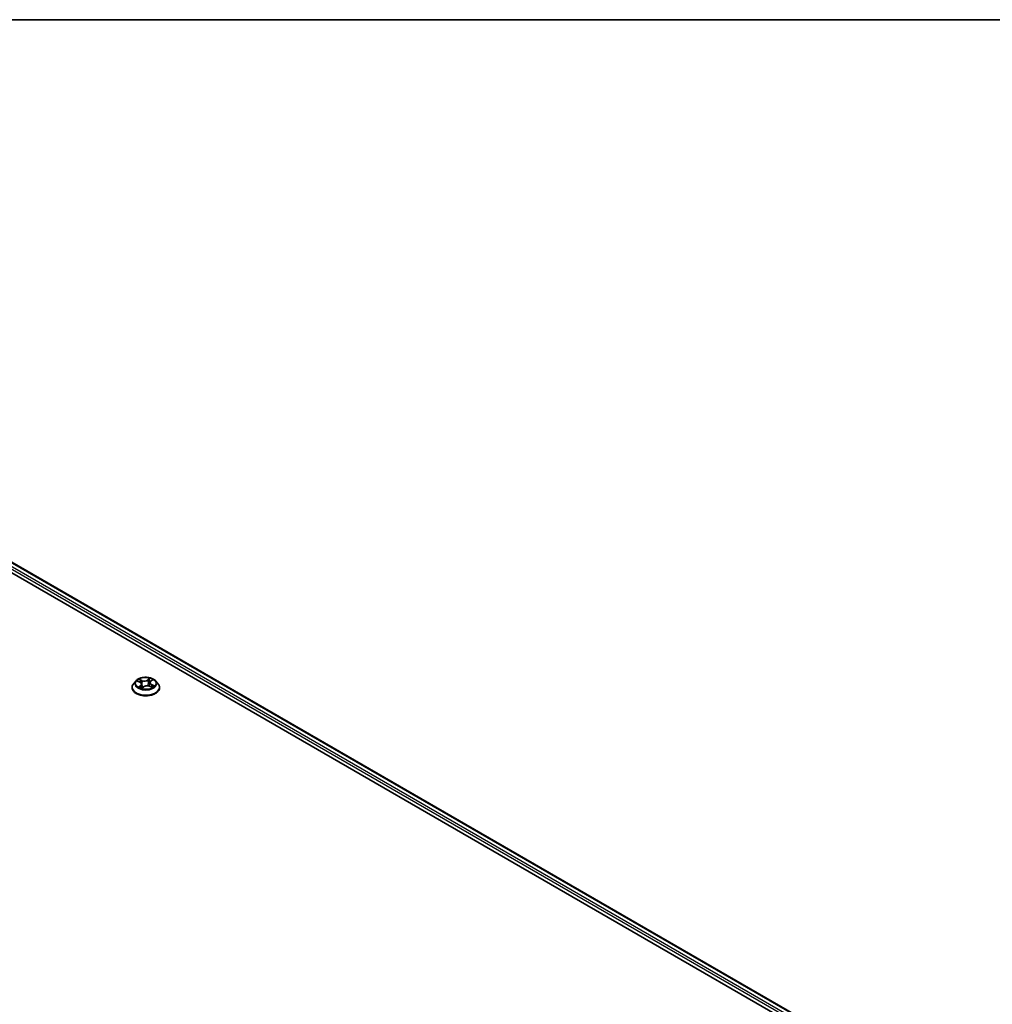
# Model space of a CAD drawing. Units: millimetres. Extents: x 72 to 9311, y 40 to 1726.
# Drawn here: x 911 to 1097, y 1256 to 1445 of the extents above; entities that cross this region are included whole.
import ezdxf

# ---------------------------------------------------------------- set-up
doc = ezdxf.new("R2010")
doc.units = ezdxf.units.MM
doc.header["$LTSCALE"] = 5
for name, color, linetype, lineweight in [('Border (ISO)', 7, 'Continuous', 35), ('Visible (ISO)', 7, 'Continuous', 35), ('Visible Narrow (ISO)', 7, 'Continuous', 25)]:
    doc.layers.add(name, color=color, linetype=linetype, lineweight=lineweight)

# ---------------------------------------------------------------- blocks, each defined once
blk = doc.blocks.new('Borders tk図枠')
at = {"layer": 'Border (ISO)'}
blk.add_line((14.5, 289), (405.5, 289), dxfattribs=at)

msp = doc.modelspace()

# ---------------------------------------------------------------- linework, layer by layer
at = {"layer": 'Visible (ISO)'}
for p, q in [((816.0083, 1393.018), (1066.7098, 1248.2754)), ((820.4255, 1392.534), (1064.3053, 1251.73)), ((933.2593, 1318.4269), (932.8083, 1317.9239)), ((933.5603, 1318.3547), (934.013, 1318.1563)), ((934.3454, 1317.7901), (934.4242, 1317.056)), ((935.9018, 1318.0757), (935.8281, 1317.3889)), ((936.0588, 1318.3367), (936.3698, 1318.5912)), ((936.988, 1318.4269), (937.4389, 1317.9239)), ((932.4873, 1317.1209), (932.4873, 1317.1512)), ((934.3962, 1317.0347), (934.7249, 1317.2847)), ((935.8357, 1317.3859), (936.302, 1317.1959)), ((937.76, 1317.1209), (937.76, 1317.1512))]:
    msp.add_line(p, q, dxfattribs=at)
for points, knots in [([(932.8083, 1317.9239), (932.7677, 1317.8785), (932.7304, 1317.8317), (932.6632, 1317.7351), (932.6332, 1317.6853), (932.5812, 1317.5834), (932.5591, 1317.5311), (932.5235, 1317.4248), (932.51, 1317.3707), (932.4918, 1317.2614), (932.4873, 1317.2063), (932.4873, 1317.1512)], [1.725138992, 1.725138992, 1.725138992, 1.725138992, 1.820652314, 1.820652314, 1.916165637, 1.916165637, 2.011678959, 2.011678959, 2.107192281, 2.107192281, 2.202705604, 2.202705604, 2.202705604, 2.202705604]), ([(936.988, 1318.4269), (936.8764, 1318.5514), (936.7348, 1318.6606), (936.4005, 1318.8486), (936.2058, 1318.9259), (935.7878, 1319.0388), (935.5648, 1319.0745), (935.1126, 1319.102), (934.8836, 1319.0939), (934.4406, 1319.0349), (934.2266, 1318.984), (933.8332, 1318.8421), (933.6541, 1318.7511), (933.4107, 1318.5767), (933.3291, 1318.5048), (933.2593, 1318.4269)], [5.82186487, 5.82186487, 5.82186487, 5.82186487, 6.1428778, 6.1428778, 6.4773064, 6.4773064, 6.81038385, 6.81038385, 7.14169729, 7.14169729, 7.4734332, 7.4734332, 7.80741116, 7.80741116, 8.0083243, 8.0083243, 8.0083243, 8.0083243]), ([(934.3454, 1317.7901), (934.3422, 1317.8202), (934.3344, 1317.85), (934.3107, 1317.9075), (934.2947, 1317.9353), (934.2555, 1317.988), (934.2323, 1318.013), (934.1794, 1318.0598), (934.1498, 1318.0816), (934.0852, 1318.1217), (934.0502, 1318.1399), (934.013, 1318.1563)], [5.406201613, 5.406201613, 5.406201613, 5.406201613, 5.578107693, 5.578107693, 5.750013774, 5.750013774, 5.921919854, 5.921919854, 6.093825934, 6.093825934, 6.265732015, 6.265732015, 6.265732015, 6.265732015]), ([(936.0588, 1318.3367), (936.041, 1318.3221), (936.0244, 1318.3069), (935.994, 1318.2751), (935.9803, 1318.2586), (935.9557, 1318.2244), (935.9449, 1318.2068), (935.9267, 1318.1706), (935.9193, 1318.152), (935.9079, 1318.1142), (935.9039, 1318.095), (935.9018, 1318.0757)], [1.588249619, 1.588249619, 1.588249619, 1.588249619, 1.698760145, 1.698760145, 1.809270671, 1.809270671, 1.919781197, 1.919781197, 2.030291722, 2.030291722, 2.140802248, 2.140802248, 2.140802248, 2.140802248]), ([(937.76, 1317.1512), (937.76, 1317.2063), (937.7554, 1317.2614), (937.7373, 1317.3707), (937.7237, 1317.4248), (937.6881, 1317.5311), (937.6661, 1317.5834), (937.614, 1317.6853), (937.584, 1317.7351), (937.5168, 1317.8317), (937.4796, 1317.8785), (937.4389, 1317.9239)], [5.344298257, 5.344298257, 5.344298257, 5.344298257, 5.43981158, 5.43981158, 5.535324902, 5.535324902, 5.630838225, 5.630838225, 5.726351547, 5.726351547, 5.821864869, 5.821864869, 5.821864869, 5.821864869]), ([(932.4873, 1317.1209), (932.4873, 1316.9584), (932.5301, 1316.7962), (932.6963, 1316.4856), (932.8227, 1316.3378), (933.1487, 1316.0697), (933.3512, 1315.9505), (933.8093, 1315.7559), (934.0651, 1315.6808), (934.6029, 1315.5819), (934.8848, 1315.558), (935.4468, 1315.5633), (935.7269, 1315.5924), (936.2581, 1315.7011), (936.5091, 1315.7807), (936.9572, 1315.9838), (937.1542, 1316.1074), (937.4721, 1316.3878), (937.5935, 1316.5446), (937.7289, 1316.8439), (937.76, 1316.9823), (937.76, 1317.1209)], [2.2027056, 2.2027056, 2.2027056, 2.2027056, 2.50241618, 2.50241618, 2.81482716, 2.81482716, 3.1393202, 3.1393202, 3.46504814, 3.46504814, 3.78979862, 3.78979862, 4.11415347, 4.11415347, 4.43898757, 4.43898757, 4.76478496, 4.76478496, 5.08870002, 5.08870002, 5.34429826, 5.34429826, 5.34429826, 5.34429826]), ([(934.0054, 1317.2079), (934.0274, 1317.1947), (934.0506, 1317.1816), (934.0994, 1317.156), (934.1249, 1317.1434), (934.1782, 1317.1192), (934.2058, 1317.1074), (934.2631, 1317.0849), (934.2928, 1317.074), (934.3488, 1317.0551), (934.375, 1317.0468), (934.4017, 1317.039)], [2.966121841, 2.966121841, 2.966121841, 2.966121841, 3.035606301, 3.035606301, 3.10509076, 3.10509076, 3.17457522, 3.17457522, 3.244059679, 3.244059679, 3.302303132, 3.302303132, 3.302303132, 3.302303132]), ([(935.8357, 1317.3859), (935.7676, 1317.4136), (935.6926, 1317.4351), (935.5354, 1317.4639), (935.4532, 1317.4712), (935.2888, 1317.4712), (935.2066, 1317.4639), (935.0494, 1317.4351), (934.9744, 1317.4137), (934.838, 1317.3582), (934.7767, 1317.3241), (934.7249, 1317.2847)], [0.01745329, 0.01745329, 0.01745329, 0.01745329, 0.32463124, 0.32463124, 0.63180919, 0.63180919, 0.93898714, 0.93898714, 1.24616509, 1.24616509, 1.55334303, 1.55334303, 1.55334303, 1.55334303]), ([(936.2541, 1317.2154), (936.2586, 1317.2182), (936.263, 1317.221), (936.2888, 1317.2374), (936.3089, 1317.2512), (936.3465, 1317.2789), (936.364, 1317.2927), (936.3961, 1317.3202), (936.4108, 1317.3338), (936.4375, 1317.3605), (936.4495, 1317.3736), (936.4602, 1317.3863)], [4.593934161, 4.593934161, 4.593934161, 4.593934161, 4.608297229, 4.608297229, 4.679141042, 4.679141042, 4.749984854, 4.749984854, 4.820828666, 4.820828666, 4.891672478, 4.891672478, 4.891672478, 4.891672478])]:
    msp.add_open_spline(points, degree=3, knots=knots, dxfattribs=at)
at = {"layer": 'Visible Narrow (ISO)'}
for p, q in [((819.4152, 1391.7933), (1063.6885, 1250.762)), ((1063.8015, 1251.1422), (819.6081, 1392.1273)), ((820.2891, 1392.5205), (1064.2254, 1251.6838)), ((933.4302, 1318.3992), (933.9947, 1318.1517)), ((934.4286, 1318.494), (933.8495, 1318.7299)), ((934.0385, 1318.5871), (934.4025, 1318.4387)), ((934.4025, 1318.4387), (934.3645, 1317.7913)), ((935.9234, 1318.9151), (935.4948, 1318.5892)), ((935.5309, 1318.5395), (935.8003, 1318.7444)), ((935.5309, 1318.5395), (935.5835, 1317.9002)), ((936.0876, 1318.3387), (936.4962, 1318.673)), ((936.817, 1317.4757), (936.2525, 1317.7231)), ((934.1596, 1317.5362), (933.751, 1317.2018)), ((933.9398, 1317.277), (934.1966, 1317.4872)), ((934.0635, 1317.1749), (934.0528, 1317.1935)), ((934.1966, 1317.4872), (934.2295, 1317.0981)), ((934.3239, 1316.9597), (934.7524, 1317.2857)), ((935.8186, 1317.3809), (936.3977, 1317.145)), ((936.2252, 1317.6684), (936.1986, 1317.2381)), ((936.2252, 1317.6684), (936.58, 1317.5129))]:
    msp.add_line(p, q, dxfattribs=at)
for centre, major_axis, ratio, start_param, end_param in [((935.1236, 1317.2321), (-2.607, 0), 0.57735027, 5.8056187, 9.90234457), ((935.1236, 1317.8699), (-2.0992, 0), 0.57735027, 5.8056187, 9.90234457), ((935.1236, 1317.9374), (-1.8728, 0), 0.57735027, 5.46059151, 5.84196055), ((935.1236, 1317.7313), (1.4656, 0), 0.57735027, 2.3297832, 2.5504744), ((933.9947, 1318.1146), (0.0182, 0.0416), 0.4937182, 0, 0.72603461), ((933.5252, 1317.7947), (0.7765, 0), 0.57735027, 5.66872932, 7.20461906), ((934.0124, 1318.5689), (-0.0342, -0.0299), 0.10827823, 0.94382101, 2.33900318), ((934.143, 1318.3446), (-0.043, -0.0147), 0.25887772, 3.97490335, 5.33032647), ((933.5252, 1317.7608), (0.8218, 0), 0.57735027, 5.66872932, 6.34508866), ((934.3384, 1317.7731), (-0.043, -0.0147), 0.25884846, 3.97489441, 4.45441539), ((934.8763, 1318.8264), (0.8218, 0), 0.57735027, 4.097933, 5.63382274), ((934.4286, 1318.4569), (-0.0171, -0.0421), 0.47072179, 3.85495921, 5.33848908), ((934.8763, 1318.8603), (-0.7765, 0), 0.57735027, 0.95634034, 2.49223008), ((935.4948, 1318.5521), (0.0275, -0.0362), 0.65031454, 0.7947399, 2.27826976), ((935.6195, 1317.8876), (-0.0445, 0.0094), 0.19383941, 4.34661001, 5.69765596), ((935.746, 1318.4878), (-0.0445, 0.0094), 0.19387625, 4.34222792, 5.69765104), ((935.1236, 1317.7313), (1.4656, 0), 0.57735027, 0.84727129, 1.11878723), ((935.8364, 1318.7318), (-0.0398, 0.0219), 0.2498739, 0.59428976, 1.98947192), ((936.7221, 1318.0802), (-0.7765, 0), 0.57735027, 5.66872932, 7.20461906), ((936.7221, 1318.0463), (-0.8218, 0), 0.57735027, 6.22128195, 7.20461906), ((935.1236, 1317.9374), (-1.8728, 0), 0.57735027, 3.88979518, 4.27116423), ((936.0876, 1318.3016), (-0.0288, 0.0352), 0.66714891, 5.39639826, 6.28318531), ((936.2525, 1317.686), (-0.0182, -0.0416), 0.4937182, 3.86762726, 5.35115713), ((936.2705, 1318.5484), (-0.0385, 0.0242), 0.21764503, 2.18967701, 2.25705371), ((935.1236, 1317.1512), (-2.6364, 0), 0.57735027, 0, 3.14159265), ((935.1236, 1317.1209), (2.6364, 0), 0.57735027, 3.14159265, 6.28318531), ((935.1236, 1317.9374), (1.8728, 0), 0.57735027, 3.88979518, 4.27116423), ((933.9768, 1317.2652), (-0.0061, -0.045), 0.85100596, 4.56227247, 5.95745464), ((934.0898, 1317.1816), (-0.0394, -0.0226), 0.77222204, 5.32654093, 5.60198308), ((934.1596, 1317.4991), (0.0288, -0.0352), 0.66714891, 0.77127574, 2.25480561), ((934.4109, 1317.0817), (-0.0046, -0.0452), 0.88323483, 6.11519355, 6.12589876), ((935.1236, 1316.7689), (-0.8807, 0), 0.57735027, 5.40520691, 5.63404566), ((934.7524, 1317.2485), (-0.0275, 0.0362), 0.65031454, 5.41986241, 6.28318531), ((935.3709, 1317.0146), (0.7765, 0), 0.57735027, 0.95634034, 2.49223008), ((935.8186, 1317.3438), (0.0171, 0.0421), 0.47072179, 0, 0.71336656), ((935.1236, 1317.9374), (1.8728, 0), 0.57735027, 5.46059151, 5.84196055), ((936.4054, 1317.3885), (0.0382, -0.0246), 0.68225175, 0.23623699, 1.26939355), ((936.5527, 1317.4953), (-0.0113, 0.044), 0.69761324, 3.54380191, 4.93898408)]:
    msp.add_ellipse(centre, major_axis=major_axis, ratio=ratio, start_param=start_param, end_param=end_param, dxfattribs=at)
msp.add_ellipse((935.1236, 1317.9374), major_axis=(-1.9468, 0), ratio=0.57735027, dxfattribs=at)
for points, knots in [([(933.6476, 1318.3164), (933.6436, 1318.3197), (933.6394, 1318.3229), (933.6138, 1318.3415), (933.5906, 1318.354), (933.5452, 1318.3734), (933.5231, 1318.3806), (933.4773, 1318.3922), (933.4537, 1318.3964), (933.4302, 1318.3992)], [0.0040282118, 0.0040282118, 0.0040282118, 0.0040282118, 0.0059340385, 0.0059340385, 0.0154285, 0.0154285, 0.0237449879, 0.0237449879, 0.0323943032, 0.0323943032, 0.0323943032, 0.0323943032]), ([(933.4302, 1318.3992), (933.4525, 1318.3934), (933.4749, 1318.3867), (933.5186, 1318.3718), (933.5397, 1318.3637), (933.5603, 1318.3547)], [-0.0323943032, -0.0323943032, -0.0323943032, -0.0323943032, -0.0237449879, -0.0237449879, -0.0154305577, -0.0154305577, -0.0154305577, -0.0154305577]), ([(934.0385, 1318.5871), (934.0214, 1318.6001), (934.0046, 1318.6137), (933.9614, 1318.6482), (933.9356, 1318.6687), (933.8895, 1318.703), (933.8694, 1318.7171), (933.8495, 1318.7299)], [-0.0320559737, -0.0320559737, -0.0320559737, -0.0320559737, -0.0236501899, -0.0236501899, -0.0102009359, -0.0102009359, 0.0003383294, 0.0003383294, 0.0003383294, 0.0003383294]), ([(933.8495, 1318.7299), (933.8637, 1318.7152), (933.8779, 1318.6981), (933.9114, 1318.6554), (933.9307, 1318.6288), (933.9654, 1318.5835), (933.9795, 1318.5656), (933.9949, 1318.5484)], [-0.0003383294, -0.0003383294, -0.0003383294, -0.0003383294, 0.0102009359, 0.0102009359, 0.0236501899, 0.0236501899, 0.0320559737, 0.0320559737, 0.0320559737, 0.0320559737]), ([(933.9949, 1318.5484), (934.0212, 1318.5189), (934.0449, 1318.4866), (934.0856, 1318.4181), (934.1024, 1318.3819), (934.115, 1318.3452)], [-0.0289828459, -0.0289828459, -0.0289828459, -0.0289828459, -0.0145850634, -0.0145850634, 0, 0, 0, 0]), ([(934.1691, 1318.3628), (934.1553, 1318.4032), (934.1369, 1318.4431), (934.0927, 1318.5187), (934.067, 1318.5544), (934.0385, 1318.5871)], [0, 0, 0, 0, 0.0145850634, 0.0145850634, 0.0289828459, 0.0289828459, 0.0289828459, 0.0289828459]), ([(934.115, 1318.3452), (934.1476, 1318.25), (934.1802, 1318.1547), (934.2177, 1318.045), (934.2226, 1318.0305), (934.2276, 1318.016)], [-0.0687798542, -0.0687798542, -0.0687798542, -0.0687798542, -0.0343899271, -0.0343899271, -0.0291592257, -0.0291592257, -0.0291592257, -0.0291592257]), ([(934.3645, 1317.7913), (934.3319, 1317.8865), (934.2994, 1317.9818), (934.2342, 1318.1723), (934.2017, 1318.2675), (934.1691, 1318.3628)], [0, 0, 0, 0, 0.0343899271, 0.0343899271, 0.0687798542, 0.0687798542, 0.0687798542, 0.0687798542]), ([(934.6032, 1317.1922), (934.5706, 1317.2585), (934.5401, 1317.3263), (934.457, 1317.5239), (934.4084, 1317.6563), (934.3645, 1317.7913)], [0.0228768598, 0.0228768598, 0.0228768598, 0.0228768598, 0.0491206273, 0.0491206273, 0.0982412545, 0.0982412545, 0.0982412545, 0.0982412545]), ([(935.5835, 1317.9002), (935.5553, 1317.7587), (935.5212, 1317.619), (935.479, 1317.4769), (935.4776, 1317.4721), (935.4761, 1317.4672)], [0, 0, 0, 0, 0.0491206273, 0.0491206273, 0.0508499889, 0.0508499889, 0.0508499889, 0.0508499889]), ([(935.5243, 1317.4627), (935.5251, 1317.4652), (935.5259, 1317.4677), (935.5705, 1317.6084), (935.607, 1317.7494), (935.6371, 1317.8923)], [-0.0500063316, -0.0500063316, -0.0500063316, -0.0500063316, -0.0491206273, -0.0491206273, 0, 0, 0, 0]), ([(935.7099, 1318.5004), (935.6888, 1318.4004), (935.6678, 1318.3003), (935.6256, 1318.1002), (935.6045, 1318.0002), (935.5835, 1317.9002)], [0, 0, 0, 0, 0.0343899271, 0.0343899271, 0.0687798542, 0.0687798542, 0.0687798542, 0.0687798542]), ([(935.6371, 1317.8923), (935.6583, 1317.9923), (935.6794, 1318.0923), (935.7216, 1318.2924), (935.7427, 1318.3924), (935.7638, 1318.4925)], [-0.0687798542, -0.0687798542, -0.0687798542, -0.0687798542, -0.0343899271, -0.0343899271, 0, 0, 0, 0]), ([(935.8003, 1318.7444), (935.7798, 1318.7072), (935.7616, 1318.6673), (935.7311, 1318.585), (935.7188, 1318.5425), (935.7099, 1318.5004)], [0, 0, 0, 0, 0.014491423, 0.014491423, 0.0289828459, 0.0289828459, 0.0289828459, 0.0289828459]), ([(935.7638, 1318.4925), (935.7719, 1318.5308), (935.7832, 1318.5693), (935.8115, 1318.644), (935.8285, 1318.6801), (935.8476, 1318.7139)], [-0.0289828459, -0.0289828459, -0.0289828459, -0.0289828459, -0.014491423, -0.014491423, 0, 0, 0, 0]), ([(935.9234, 1318.9151), (935.9133, 1318.9023), (935.9032, 1318.8885), (935.8829, 1318.8601), (935.8728, 1318.8456), (935.8507, 1318.8136), (935.8385, 1318.7959), (935.8174, 1318.7668), (935.809, 1318.7555), (935.8003, 1318.7444)], [-0.0323943032, -0.0323943032, -0.0323943032, -0.0323943032, -0.0237449879, -0.0237449879, -0.0154285, -0.0154285, -0.0059340385, -0.0059340385, 0, 0, 0, 0]), ([(935.8476, 1318.7139), (935.8554, 1318.7277), (935.8622, 1318.7417), (935.8779, 1318.7777), (935.8857, 1318.7992), (935.8985, 1318.8373), (935.9038, 1318.8542), (935.9139, 1318.8865), (935.9187, 1318.9016), (935.9234, 1318.9151)], [0, 0, 0, 0, 0.0059340385, 0.0059340385, 0.0154285, 0.0154285, 0.0237449879, 0.0237449879, 0.0323943032, 0.0323943032, 0.0323943032, 0.0323943032]), ([(936.4962, 1318.673), (936.4707, 1318.6649), (936.4449, 1318.6545), (936.3882, 1318.6252), (936.3579, 1318.6049), (936.3152, 1318.5643), (936.3003, 1318.5467), (936.2885, 1318.5275)], [-0.0003383294, -0.0003383294, -0.0003383294, -0.0003383294, 0.0102009359, 0.0102009359, 0.0236501899, 0.0236501899, 0.0320559737, 0.0320559737, 0.0320559737, 0.0320559737]), ([(936.3698, 1318.5913), (936.3889, 1318.6069), (936.4091, 1318.6213), (936.4516, 1318.6487), (936.474, 1318.6615), (936.4962, 1318.673)], [-0.0201690475, -0.0201690475, -0.0201690475, -0.0201690475, -0.0102009359, -0.0102009359, 0.0003383294, 0.0003383294, 0.0003383294, 0.0003383294]), ([(933.9398, 1317.277), (933.927, 1317.2729), (933.9125, 1317.2683), (933.8723, 1317.2547), (933.8454, 1317.2448), (933.7956, 1317.2237), (933.7732, 1317.2133), (933.751, 1317.2018)], [-0.0320559737, -0.0320559737, -0.0320559737, -0.0320559737, -0.0236501899, -0.0236501899, -0.0102009359, -0.0102009359, 0.0003383294, 0.0003383294, 0.0003383294, 0.0003383294]), ([(933.751, 1317.2018), (933.7766, 1317.21), (933.8024, 1317.2161), (933.8591, 1317.2254), (933.8893, 1317.2274), (933.9321, 1317.2268), (933.9469, 1317.2257), (933.9588, 1317.2242)], [-0.0003383294, -0.0003383294, -0.0003383294, -0.0003383294, 0.0102009359, 0.0102009359, 0.0236501899, 0.0236501899, 0.0320559737, 0.0320559737, 0.0320559737, 0.0320559737]), ([(934.0528, 1317.1935), (934.0388, 1317.2178), (934.0219, 1317.2374), (933.9837, 1317.2654), (933.9625, 1317.274), (933.9398, 1317.277)], [0, 0, 0, 0, 0.0145850634, 0.0145850634, 0.0289828459, 0.0289828459, 0.0289828459, 0.0289828459]), ([(934.3997, 1317.0378), (934.3919, 1317.0387), (934.3851, 1317.0383), (934.3693, 1317.0343), (934.3616, 1317.029), (934.3487, 1317.0147), (934.3434, 1317.0061), (934.3333, 1316.9855), (934.3286, 1316.9733), (934.3239, 1316.9597)], [0, 0, 0, 0, 0.0059340385, 0.0059340385, 0.0154285, 0.0154285, 0.0237449879, 0.0237449879, 0.0323943032, 0.0323943032, 0.0323943032, 0.0323943032]), ([(934.3239, 1316.9597), (934.3339, 1316.9726), (934.3441, 1316.9848), (934.3643, 1317.0068), (934.3744, 1317.0167), (934.3885, 1317.0287), (934.3924, 1317.0318), (934.3962, 1317.0348)], [-0.0323943032, -0.0323943032, -0.0323943032, -0.0323943032, -0.0237449879, -0.0237449879, -0.0154285, -0.0154285, -0.0123974211, -0.0123974211, -0.0123974211, -0.0123974211]), ([(934.3628, 1317.6281), (934.395, 1317.5424), (934.4294, 1317.4582), (934.498, 1317.3041), (934.5317, 1317.2338), (934.5679, 1317.1653)], [-0.0805598635, -0.0805598635, -0.0805598635, -0.0805598635, -0.0491206273, -0.0491206273, -0.0219822551, -0.0219822551, -0.0219822551, -0.0219822551]), ([(936.3977, 1317.145), (936.3836, 1317.1597), (936.3693, 1317.1724), (936.3358, 1317.1952), (936.3166, 1317.2035), (936.2889, 1317.2068), (936.2824, 1317.207), (936.2757, 1317.2066)], [-0.0003383294, -0.0003383294, -0.0003383294, -0.0003383294, 0.0102009359, 0.0102009359, 0.0236501899, 0.0236501899, 0.0276222033, 0.0276222033, 0.0276222033, 0.0276222033]), ([(936.302, 1317.1959), (936.3139, 1317.1911), (936.3257, 1317.1857), (936.3577, 1317.1695), (936.3778, 1317.1578), (936.3977, 1317.145)], [-0.016341814, -0.016341814, -0.016341814, -0.016341814, -0.0102009359, -0.0102009359, 0.0003383294, 0.0003383294, 0.0003383294, 0.0003383294]), ([(936.58, 1317.5129), (936.5496, 1317.505), (936.5214, 1317.4919), (936.4717, 1317.4559), (936.4502, 1317.433), (936.4328, 1317.406)], [0, 0, 0, 0, 0.014491423, 0.014491423, 0.0289828459, 0.0289828459, 0.0289828459, 0.0289828459]), ([(936.4602, 1317.3863), (936.472, 1317.4003), (936.4853, 1317.4126), (936.5222, 1317.4393), (936.5476, 1317.451), (936.5751, 1317.4579)], [-0.0238519377, -0.0238519377, -0.0238519377, -0.0238519377, -0.014491423, -0.014491423, 0, 0, 0, 0]), ([(936.5751, 1317.4579), (936.5864, 1317.4607), (936.5988, 1317.4636), (936.6334, 1317.4705), (936.6566, 1317.4741), (936.7021, 1317.4786), (936.7241, 1317.4797), (936.7699, 1317.4797), (936.7936, 1317.4784), (936.817, 1317.4757)], [0, 0, 0, 0, 0.0059340385, 0.0059340385, 0.0154285, 0.0154285, 0.0237449879, 0.0237449879, 0.0323943032, 0.0323943032, 0.0323943032, 0.0323943032]), ([(936.817, 1317.4757), (936.7948, 1317.4815), (936.7723, 1317.4866), (936.7287, 1317.4951), (936.7075, 1317.4986), (936.6634, 1317.5048), (936.6405, 1317.5074), (936.6053, 1317.5108), (936.5923, 1317.5119), (936.58, 1317.5129)], [-0.0323943032, -0.0323943032, -0.0323943032, -0.0323943032, -0.0237449879, -0.0237449879, -0.0154285, -0.0154285, -0.0059340385, -0.0059340385, 0, 0, 0, 0])]:
    msp.add_open_spline(points, degree=3, knots=knots, dxfattribs=at)
for points in [[(936.2885, 1318.5275), (936.2873, 1318.5256), (936.2862, 1318.5237), (936.285, 1318.5219)], [(933.9588, 1317.2242), (933.9753, 1317.2221), (933.9909, 1317.2166), (934.0054, 1317.2079)], [(934.4002, 1317.0378), (934.4, 1317.0378), (934.3998, 1317.0378), (934.3997, 1317.0378)], [(936.4328, 1317.406), (936.4071, 1317.3662), (936.3815, 1317.3263), (936.3558, 1317.2865)]]:
    msp.add_open_spline(points, degree=3, dxfattribs=at)

# ---------------------------------------------------------------- block references
at = {"xscale": 5, "yscale": 5, "zscale": 5}
msp.add_blockref('Borders tk図枠', (0, 0), dxfattribs=at)

doc.saveas('drawing.dxf')
